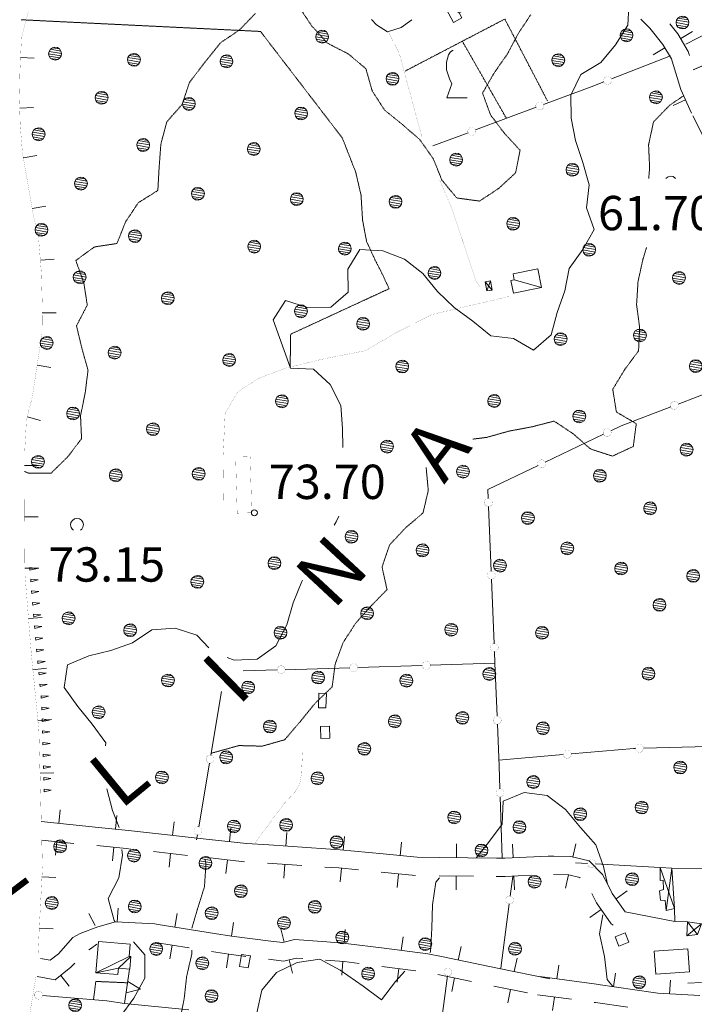
# Model space of a CAD drawing. Units: inches. Extents: x 1444800 to 1456565, y 4479307 to 4488127.
# Drawn here: x 1445571 to 1445866, y 4484628 to 4485059 of the extents above; entities that cross this region are included whole.
import ezdxf
from ezdxf.enums import TextEntityAlignment as Align

# ---------------------------------------------------------------- set-up
doc = ezdxf.new("R2010")
doc.units = ezdxf.units.IN
doc.header["$MEASUREMENT"] = 0
for name, pattern in [('DASHDOT', [1, 0.5, -0.25, 0, -0.25]), ('DASHED', [0.75, 0.5, -0.25]), ('HIDDEN', [0.375, 0.25, -0.125])]:
    doc.linetypes.add(name, pattern=pattern)
for name, color, linetype, lineweight in [('ALBERO', 7, 'Continuous', 0), ('CARRARECCIA', 7, 'Continuous', 0), ('CURVA_AUSILIARI', 7, 'Continuous', 0), ('CURVA_INTERM', 7, 'Continuous', 0), ('DIVIS_COLTU', 7, 'Continuous', 0), ('EDIFICIO', 7, 'Continuous', 0), ('MURO_A_CALCE', 7, 'Continuous', 0), ('MURO_SOSTEG', 7, 'Continuous', 0), ('OLEODOTTI', 7, 'Continuous', 0), ('PALUDE', 7, 'Continuous', 0), ('PUNTO_QUOTA', 7, 'Continuous', 0), ('QUOTA', 7, 'Continuous', 0), ('SENTIERO', 7, 'Continuous', 0), ('SOMM_SCARPAT', 7, 'Continuous', 0), ('STACCIONATA', 7, 'Continuous', 0), ('STRADA_1_CORSIA', 7, 'Continuous', 0), ('STRADE_SECOND', 7, 'Continuous', 0), ('TETTOIA', 7, 'Continuous', 0), ('TOPONOMAS', 7, 'Continuous', 0), ('VITE', 7, 'Continuous', 0)]:
    doc.layers.add(name, color=color, linetype=linetype, lineweight=lineweight)
doc.styles.add('ROMANT', font='ROMANT.shx', dxfattribs={"height": 0.2})
doc.styles.add('TEL', font='TEL.shx', dxfattribs={"height": 0.2})

# ---------------------------------------------------------------- blocks, each defined once
blk = doc.blocks.new('ALBERO')
at = {"layer": 'ALBERO', "color": 3, "linetype": 'Continuous'}
mesh = blk.add_polyface(dxfattribs=at)
corners = [(1.81, 2.05), (-1.24, 2.55), (2.46, 1.15), (-2.14, 1.95), (2.71, 0.1), (-2.74, 1), (2.51, -1), (-2.89, -0.05), (1.96, -1.9), (-2.64, -1.15), (1.06, -2.55), (-2.04, -2.05), (-0.04, -2.8), (-1.09, -2.6), (-0.19, 2.8), (0.91, 2.65)]
mesh.append_faces([[corners[k] for k in face] for face in [(1, 0, 15, 14), (10, 11, 13, 12)]], dxfattribs={"vtx0": -1, "color": 3})
mesh.append_faces([[corners[k] for k in face] for face in [(0, 1, 3, 2), (2, 3, 5, 4), (4, 5, 7, 6), (6, 7, 9, 8), (8, 9, 11, 10)]], dxfattribs={"vtx0": -1, "vtx2": -1, "color": 3})
blk = doc.blocks.new('VITE')
at = {"layer": 'VITE', "color": 3, "linetype": 'Continuous'}
blk.add_lwpolyline([(4.49, 0), (-4.49, 0), (-2.25, 6.07), (-3.26, 8.37), (-4.56, 12.24), (-4.67, 15.62), (-3.77, 18.76), (-2.87, 20.12), (-1.63, 20.83)], dxfattribs=at)
blk = doc.blocks.new('PUNTO')
at = {"layer": 'PUNTO_QUOTA', "color": 1, "linetype": 'Continuous'}
blk.add_circle((0, 0), 1.3, dxfattribs=at)

msp = doc.modelspace()

# ---------------------------------------------------------------- linework, layer by layer
at = {"layer": 'ALBERO', "color": 3, "linetype": 'Continuous'}
for points in [[(1445857.58, 4484989.55), (1445857.38, 4484989.82), (1445856.48, 4484990.42), (1445855.38, 4484990.57), (1445854.33, 4484990.32), (1445853.43, 4484989.72), (1445853.32, 4484989.55)], [(1445597.24, 4484835.88), (1445597.78, 4484836.27), (1445598.33, 4484837.17), (1445598.53, 4484838.27), (1445598.28, 4484839.32), (1445597.63, 4484840.22), (1445596.73, 4484840.82), (1445595.63, 4484840.97), (1445594.58, 4484840.72), (1445593.68, 4484840.12), (1445593.08, 4484839.17), (1445592.93, 4484838.12), (1445593.18, 4484837.02), (1445593.78, 4484836.12), (1445594.19, 4484835.88)]]:
    msp.add_lwpolyline(points, dxfattribs=at)
at = {"layer": 'CARRARECCIA', "color": 1, "linetype": 'Continuous', "const_width": 0.05}
for points in [[(1445731.37, 4485054.72), (1445736.67, 4485044.42), (1445746.69, 4485007.33)], [(1445754.39, 4484988.89), (1445759.65, 4484976.57), (1445770.36, 4484944.65), (1445772.09, 4484942.28)], [(1445673.29, 4484698.61), (1445686.11, 4484716.05), (1445691.31, 4484721.59), (1445693.09, 4484724.65), (1445693.86, 4484728.96), (1445694.43, 4484739.53)]]:
    msp.add_lwpolyline(points, dxfattribs=at)
at = {"layer": 'CURVA_AUSILIARI', "color": 30, "linetype": 'HIDDEN'}
for points in [[(1445839.39, 4485153.81), (1445839.32, 4485151.42), (1445838.45, 4485141.24), (1445837.26, 4485131.3), (1445838.64, 4485121.21), (1445844.05, 4485112.62), (1445848.55, 4485103.67), (1445851.59, 4485094.11), (1445860.52, 4485089.53), (1445870.27, 4485086.83), (1445876.99, 4485079.42), (1445880.32, 4485069.93), (1445879.88, 4485059.81), (1445879.64, 4485049.81), (1445874.43, 4485041.18), (1445865.21, 4485037.09)], [(1445692.75, 4485064.7), (1445698.48, 4485056.26), (1445705.32, 4485048.75), (1445714.28, 4485044.16), (1445722.08, 4485037.65), (1445724.82, 4485027.96), (1445730.26, 4485019.53), (1445738.05, 4485013.21), (1445745.75, 4485006.55), (1445751.56, 4484998.25), (1445755.34, 4484988.9), (1445761.84, 4484981.1), (1445771.79, 4484979.74), (1445780.18, 4484985.27), (1445787.6, 4484992.11), (1445789.53, 4485001.96), (1445782.67, 4485009.41), (1445776.61, 4485017.42), (1445773.11, 4485026.97), (1445778.16, 4485035.72), (1445783.93, 4485043.98), (1445788.68, 4485052.89), (1445794.23, 4485061.29)], [(1445572.68, 4484861.56), (1445574.34, 4484860.81), (1445584.39, 4484860.78), (1445591.61, 4484867.86), (1445597.7, 4484875.82), (1445597.24, 4484885.86), (1445599.28, 4484895.79), (1445600.53, 4484905.77), (1445597.82, 4484915.43), (1445595.48, 4484925.16), (1445600.2, 4484934.24), (1445598.65, 4484944.22), (1445595.16, 4484953.74), (1445603.31, 4484959.69), (1445613.2, 4484961.19), (1445616.93, 4484970.61), (1445622.5, 4484979), (1445631.07, 4484984.37), (1445631.63, 4484994.38), (1445632.39, 4485004.62), (1445635, 4485014.43), (1445641.7, 4485021.98), (1445644.85, 4485031.56), (1445650.96, 4485039.54), (1445658.51, 4485048.99), (1445666.82, 4485054.6), (1445673.75, 4485061.82)], [(1445861.13, 4485025.84), (1445854.86, 4485021.55), (1445847.89, 4485014.32), (1445845.75, 4485004.32), (1445846.2, 4484994.2), (1445845.79, 4484989.55)], [(1445844.86, 4484959.45), (1445843.3, 4484954.38), (1445841.13, 4484944.54), (1445840.5, 4484934.46), (1445841.83, 4484924.38), (1445841.37, 4484914.26), (1445835.36, 4484906.15), (1445830.08, 4484897.44), (1445831.66, 4484887.51), (1445840.38, 4484882.4), (1445839.04, 4484872.42), (1445829.93, 4484868.22), (1445820.33, 4484871.34), (1445812.82, 4484877.95), (1445804.43, 4484883.51), (1445794.7, 4484881.02), (1445784.74, 4484879.16), (1445774.97, 4484876.42), (1445768.9, 4484875.64)], [(1445748.43, 4484863.24), (1445749.39, 4484853.16), (1445747.05, 4484843.32), (1445739.36, 4484836.78), (1445732.44, 4484829.39), (1445729.14, 4484819.67), (1445731.34, 4484809.83), (1445724.31, 4484802.66), (1445717.6, 4484795.15), (1445712.12, 4484786.64), (1445708.64, 4484777.26), (1445707.31, 4484767.29)], [(1445707.31, 4484767.29), (1445700.04, 4484760.3), (1445693.68, 4484752.51), (1445686.52, 4484744.16), (1445676.7, 4484741.38), (1445666.55, 4484741.64), (1445654.38, 4484738.27)], [(1445651.77, 4484691.62), (1445652.12, 4484689.95), (1445651.46, 4484679.87), (1445648.41, 4484670.16), (1445645.96, 4484661.82)], [(1445645.87, 4484652.2), (1445645.93, 4484650.48), (1445643.68, 4484640.68), (1445642.55, 4484630.69), (1445640.58, 4484620.85), (1445637.12, 4484605.61)]]:
    msp.add_lwpolyline(points, dxfattribs=at)
at = {"layer": 'CURVA_INTERM', "color": 30, "linetype": 'Continuous'}
for points in [[(1445760.68, 4484933.15), (1445768.89, 4484927.16), (1445776.69, 4484920.81), (1445786.64, 4484919.59), (1445795.44, 4484914.57), (1445803.12, 4484921.19), (1445805.73, 4484931), (1445809.12, 4484940.44), (1445811.02, 4484950.26), (1445817.02, 4484958.58), (1445821.95, 4484967.3), (1445818.54, 4484976.77), (1445819.73, 4484986.8), (1445817.05, 4484996.6), (1445813.77, 4485006.19), (1445811.88, 4485016.05), (1445811.74, 4485026.07), (1445816.18, 4485035.03), (1445824.87, 4485040.31), (1445831.3, 4485048.11), (1445836.61, 4485056.61), (1445837.17, 4485064.85)], [(1445712.04, 4484872.02), (1445711.89, 4484880.36), (1445711.11, 4484890.42), (1445706.52, 4484899.49), (1445699.11, 4484906.27), (1445689.07, 4484906.7), (1445681.51, 4484927.86), (1445686.91, 4484936.28), (1445696.59, 4484933.15), (1445706.75, 4484933.36), (1445714.35, 4484939.88), (1445714.15, 4484949.9), (1445719.48, 4484958.54), (1445729.52, 4484958.04), (1445738.96, 4484954.34), (1445747.02, 4484948.05), (1445753.43, 4484940.2), (1445760.68, 4484933.15)], [(1445708.27, 4484838), (1445709.03, 4484839.49), (1445710.21, 4484841.92)], [(1445661.43, 4484780.09), (1445664.45, 4484778.92), (1445674.46, 4484779.45), (1445682.73, 4484785.29), (1445687.49, 4484794.37), (1445690.25, 4484804.08), (1445694.03, 4484813.41), (1445694.31, 4484814.03)], [(1445608.17, 4484741.53), (1445608.34, 4484742.9), (1445602.34, 4484750.94), (1445596, 4484758.78), (1445590.02, 4484766.96), (1445591.55, 4484776.91), (1445600.82, 4484780.85), (1445610.57, 4484783.14), (1445620.05, 4484786.58), (1445628.46, 4484792.2), (1445638.58, 4484792.99), (1445648.12, 4484789.92), (1445653.39, 4484784.34)], [(1445614.1, 4484705.86), (1445611.22, 4484713.2), (1445608.76, 4484722.69)], [(1445827.79, 4484681.04), (1445826.09, 4484688.76), (1445822.64, 4484698.18), (1445815.99, 4484705.82), (1445809.43, 4484713.65), (1445801.41, 4484719.74), (1445791.39, 4484721.18), (1445782.09, 4484717.33), (1445781.75, 4484707.21), (1445775.66, 4484699.22), (1445770.51, 4484692.74)], [(1445612.41, 4484664.57), (1445611.9, 4484665.12), (1445609.27, 4484674.79), (1445613.98, 4484683.75), (1445615.54, 4484693.71), (1445615.39, 4484696.19)], [(1445754.3, 4484683.77), (1445752.74, 4484681.95), (1445751.22, 4484671.93), (1445750.89, 4484661.79), (1445750.32, 4484651.31), (1445750.12, 4484651.18)], [(1445830.18, 4484636.27), (1445827.66, 4484639.38), (1445826.5, 4484649.42), (1445824.32, 4484659.31), (1445825.7, 4484667.59)], [(1445582.06, 4484561.17), (1445583.08, 4484563.81), (1445582.55, 4484573.84), (1445585.16, 4484583.57), (1445590.95, 4484591.77), (1445595.68, 4484600.74), (1445601.91, 4484608.64), (1445610.43, 4484613.95), (1445614.64, 4484623.02), (1445620.56, 4484631.11), (1445625.38, 4484639.97), (1445625.34, 4484650.13), (1445620.36, 4484655.78)], [(1445739.13, 4484642.97), (1445735.02, 4484638.46), (1445728.96, 4484630.45), (1445720.86, 4484636.38), (1445710.86, 4484643.42), (1445701.97, 4484648.19), (1445692.07, 4484646.73), (1445682.96, 4484642.43), (1445676.57, 4484634.64), (1445674.36, 4484624.72), (1445673.83, 4484614.64), (1445674.03, 4484604.62), (1445669.84, 4484595.4), (1445665.78, 4484586.05), (1445662.8, 4484576.49), (1445659.63, 4484566.9), (1445659.29, 4484556.79), (1445653.03, 4484548.98), (1445644.86, 4484543.04), (1445637.95, 4484535.77), (1445634.23, 4484526.39), (1445631.86, 4484516.56), (1445626.55, 4484511.41)]]:
    msp.add_lwpolyline(points, dxfattribs=at)
at = {"layer": 'DIVIS_COLTU', "color": 3, "linetype": 'HIDDEN'}
msp.add_line((1445764.27, 4485049.64), (1445783.57, 4485015.9), dxfattribs=at)
for points in [[(1445571.23, 4485059.03), (1445675.98, 4485053.92), (1445711.77, 4485007.33), (1445717.63, 4484992.37), (1445719.95, 4484982.37), (1445720.64, 4484971.31), (1445722.39, 4484962.06), (1445726.06, 4484954.09), (1445729.16, 4484948.07), (1445732.23, 4484941.42), (1445689.18, 4484921.52), (1445688.95, 4484907.18)], [(1445739.27, 4485036.6), (1445782.85, 4485059.34), (1445801.54, 4485023.51)], [(1445617.72, 4484637.91), (1445603.95, 4484638.5), (1445602.91, 4484630.5)]]:
    msp.add_lwpolyline(points, dxfattribs=at)
at = {"layer": 'EDIFICIO', "color": 2, "linetype": 'Continuous'}
for points in [[(1445701.32, 4484758.15), (1445701.48, 4484764.49), (1445704.79, 4484764.41), (1445704.63, 4484758.07)], [(1445706.17, 4484750.13), (1445706.32, 4484744.91), (1445702.34, 4484744.79), (1445702.18, 4484750)], [(1445831.07, 4484657.98), (1445835.44, 4484659.78), (1445837.11, 4484655.74), (1445832.73, 4484653.94)], [(1445671.55, 4484649.62), (1445670.63, 4484644.41), (1445666.76, 4484645.09), (1445667.69, 4484650.3)], [(1445862.96, 4484652.77), (1445863.67, 4484642.64), (1445848.91, 4484641.62), (1445848.2, 4484651.74)]]:
    msp.add_lwpolyline(points, close=True, dxfattribs=at)
at = {"layer": 'MURO_A_CALCE', "color": 7, "linetype": 'Continuous'}
msp.add_lwpolyline([(1445857.07, 4484670.42), (1445857.27, 4484664.68), (1445862.8, 4484664.5)], dxfattribs=at)
at = {"layer": 'MURO_SOSTEG', "color": 7, "linetype": 'Continuous'}
msp.add_lwpolyline([(1445608.74, 4484630.02), (1445616.48, 4484628.87), (1445618.71, 4484643.88)], dxfattribs=at)
at = {"layer": 'MURO_SOSTEG', "color": 4, "linetype": 'Continuous'}
msp.add_lwpolyline([(1445617.53, 4484635.97), (1445617.9, 4484638.44), (1445623.47, 4484635.09), (1445617.17, 4484633.49)], close=True, dxfattribs=at)
at = {"layer": 'OLEODOTTI', "color": 4, "linetype": 'Continuous'}
for p, q in [((1445774.3, 4484944.49), (1445777.26, 4484940.81)), ((1445776.62, 4484944.85), (1445774.93, 4484940.45)), ((1445850.75, 4484688.35), (1445857.07, 4484670.42)), ((1445855.85, 4484688), (1445853.5, 4484669.57)), ((1445868.96, 4484663.67), (1445862.53, 4484658.45)), ((1445862.8, 4484664.5), (1445867.18, 4484659.01))]:
    msp.add_line(p, q, dxfattribs=at)
at = {"layer": 'PALUDE', "color": 7, "linetype": 'DASHDOT', "const_width": 0.05}
msp.add_lwpolyline([(1445671.46, 4484867.96), (1445672.15, 4484843.44), (1445665.78, 4484843.27), (1445665.11, 4484867.79), (1445671.46, 4484867.96)], dxfattribs=at)
at = {"layer": 'SENTIERO', "color": 4, "linetype": 'DASHED', "const_width": 0.05}
msp.add_lwpolyline([(1445784.86, 4484938.09), (1445772.41, 4484935.11), (1445751.07, 4484930.17), (1445734.86, 4484921.94), (1445721.96, 4484914.32), (1445703.59, 4484910.74), (1445687.18, 4484906.75), (1445675.58, 4484902.43), (1445666.07, 4484896.43), (1445660.52, 4484886.93), (1445659.55, 4484867.37), (1445659.81, 4484848.9)], dxfattribs=at)
at = {"layer": 'SOMM_SCARPAT', "color": 30, "linetype": 'Continuous'}
for points in [[(1445575.12, 4484818.31), (1445578.23, 4484819.14), (1445575.03, 4484819.45), (1445575.12, 4484818.31)], [(1445575.54, 4484813.22), (1445578.66, 4484814.05), (1445575.45, 4484814.36), (1445575.54, 4484813.22)], [(1445575.96, 4484808.13), (1445579.08, 4484808.96), (1445575.87, 4484809.26), (1445575.96, 4484808.13)], [(1445576.38, 4484803.04), (1445579.5, 4484803.86), (1445576.29, 4484804.17), (1445576.38, 4484803.04)], [(1445576.81, 4484797.94), (1445579.92, 4484798.77), (1445576.71, 4484799.08), (1445576.81, 4484797.94)], [(1445577.23, 4484792.85), (1445580.34, 4484793.68), (1445577.13, 4484793.99), (1445577.23, 4484792.85)], [(1445577.65, 4484787.76), (1445580.76, 4484788.59), (1445577.55, 4484788.89), (1445577.65, 4484787.76)], [(1445578.13, 4484782.67), (1445581.23, 4484783.55), (1445578.02, 4484783.8), (1445578.13, 4484782.67)], [(1445578.63, 4484777.58), (1445581.73, 4484778.46), (1445578.52, 4484778.72), (1445578.63, 4484777.58)], [(1445579.12, 4484772.5), (1445582.23, 4484773.37), (1445579.02, 4484773.63), (1445579.12, 4484772.5)], [(1445579.61, 4484767.41), (1445582.71, 4484768.28), (1445579.5, 4484768.55), (1445579.61, 4484767.41)], [(1445580.09, 4484762.32), (1445583.19, 4484763.19), (1445579.98, 4484763.46), (1445580.09, 4484762.32)], [(1445580.34, 4484757.22), (1445583.48, 4484757.96), (1445580.28, 4484758.36), (1445580.34, 4484757.22)], [(1445580.54, 4484752.12), (1445583.7, 4484752.77), (1445580.51, 4484753.26), (1445580.54, 4484752.12)], [(1445580.67, 4484747.01), (1445583.82, 4484747.66), (1445580.64, 4484748.15), (1445580.67, 4484747.01)], [(1445580.79, 4484741.9), (1445583.95, 4484742.55), (1445580.77, 4484743.04), (1445580.79, 4484741.9)], [(1445580.92, 4484736.79), (1445584.08, 4484737.44), (1445580.89, 4484737.93), (1445580.92, 4484736.79)], [(1445581.05, 4484731.68), (1445584.2, 4484732.33), (1445581.02, 4484732.82), (1445581.05, 4484731.68)], [(1445581.17, 4484726.58), (1445584.33, 4484727.22), (1445581.15, 4484727.72), (1445581.17, 4484726.58)], [(1445581.3, 4484721.47), (1445584.46, 4484722.12), (1445581.27, 4484722.61), (1445581.3, 4484721.47)]]:
    msp.add_lwpolyline(points, dxfattribs=at)
at = {"layer": 'STACCIONATA', "color": 3, "linetype": 'Continuous'}
for p, q in [((1445872.28, 4485053.65), (1445862.06, 4485048.42)), ((1445855.3, 4485043.25), (1445829.49, 4485033.19)), ((1445796.52, 4485020.74), (1445770.05, 4485010.84)), ((1445766.78, 4485009.62), (1445751.34, 4485003.85)), ((1445858.69, 4484890.98), (1445885.09, 4484901.06)), ((1445800.54, 4484865.59), (1445826.04, 4484877.77)), ((1445776.89, 4484817.92), (1445775.77, 4484846.16)), ((1445778.14, 4484786.2), (1445777.03, 4484814.44)), ((1445683.27, 4484774.71), (1445668.43, 4484774.26)), ((1445715.01, 4484775.69), (1445686.76, 4484774.82)), ((1445746.74, 4484776.66), (1445718.5, 4484775.8)), ((1445778.48, 4484777.64), (1445750.23, 4484776.77)), ((1445658.93, 4484765.27), (1445654.23, 4484737.4)), ((1445843.51, 4484740.51), (1445871.76, 4484741.24)), ((1445780.24, 4484735.23), (1445808.39, 4484737.69)), ((1445653.65, 4484733.96), (1445648.95, 4484706.09)), ((1445781.77, 4484692.43), (1445780.82, 4484719.26)), ((1445648.36, 4484702.65), (1445648, 4484700.49)), ((1445819.05, 4484690.13), (1445813.77, 4484690.43)), ((1445850.75, 4484688.35), (1445822.53, 4484689.94)), ((1445855.85, 4484688), (1445879.44, 4484687.64)), ((1445785.2, 4484675.83), (1445786.33, 4484684.39)), ((1445781.05, 4484644.35), (1445784.74, 4484672.37)), ((1445835.56, 4484668.89), (1445857.27, 4484664.68)), ((1445753.99, 4484612.88), (1445757.76, 4484640.89)), ((1445577.1, 4484632.65), (1445576.92, 4484632.66)), ((1445608.74, 4484630.02), (1445580.58, 4484632.36)), ((1445616.48, 4484628.87), (1445644.61, 4484626.15))]:
    msp.add_line(p, q, dxfattribs=at)
at = {"layer": 'STACCIONATA', "color": 3, "linetype": 'Continuous', "const_width": 0.05}
for points in [[(1445829.61, 4485032.56, 1), (1445826.11, 4485032.56, 1)], [(1445799.91, 4485021.35, 1), (1445796.41, 4485021.35, 1)], [(1445770.17, 4485010.23, 1), (1445766.67, 4485010.23, 1)], [(1445858.81, 4484890.36, 1), (1445855.31, 4484890.36, 1)], [(1445829.37, 4484878.52, 1), (1445825.87, 4484878.52, 1)], [(1445800.72, 4484864.84, 1), (1445797.22, 4484864.84, 1)], [(1445777.46, 4484847.91, 1), (1445773.96, 4484847.91, 1)], [(1445778.71, 4484816.18, 1), (1445775.21, 4484816.18, 1)], [(1445779.96, 4484784.46, 1), (1445776.46, 4484784.46, 1)], [(1445750.24, 4484776.72, 1), (1445746.74, 4484776.72, 1)], [(1445686.77, 4484774.77, 1), (1445683.27, 4484774.77, 1)], [(1445718.5, 4484775.74, 1), (1445715, 4484775.74, 1)], [(1445781.26, 4484752.73, 1), (1445777.76, 4484752.73, 1)], [(1445811.88, 4484737.84, 1), (1445808.38, 4484737.84, 1)], [(1445843.52, 4484740.46, 1), (1445840.02, 4484740.46, 1)], [(1445655.68, 4484735.68, 1), (1445652.18, 4484735.68, 1)], [(1445782.51, 4484721.01, 1), (1445779.01, 4484721.01, 1)], [(1445650.4, 4484704.37, 1), (1445646.9, 4484704.37, 1)], [(1445822.54, 4484690.04, 1), (1445819.04, 4484690.04, 1)], [(1445786.72, 4484674.1, 1), (1445783.22, 4484674.1, 1)], [(1445759.74, 4484642.62, 1), (1445756.24, 4484642.62, 1)], [(1445580.59, 4484632.5, 1), (1445577.09, 4484632.5, 1)]]:
    msp.add_lwpolyline(points, format="xyb", close=True, dxfattribs=at)
at = {"layer": 'STACCIONATA', "color": 3, "linetype": 'Continuous'}
for points in [[(1445826.23, 4485031.93), (1445820.67, 4485029.76), (1445799.79, 4485021.96)], [(1445829.19, 4484879.27), (1445833.77, 4484881.46), (1445855.43, 4484889.73)], [(1445775.64, 4484849.65), (1445775.48, 4484853.62), (1445797.39, 4484864.09)], [(1445779.44, 4484754.48), (1445778.48, 4484777.64), (1445778.28, 4484782.71)], [(1445780.7, 4484722.75), (1445780.34, 4484732.81), (1445779.59, 4484750.99)], [(1445811.87, 4484738), (1445839.36, 4484740.4), (1445840.02, 4484740.42)]]:
    msp.add_lwpolyline(points, dxfattribs=at)
at = {"layer": 'STRADA_1_CORSIA', "color": 7, "linetype": 'Continuous'}
for p, q in [((1445571.02, 4485042.5), (1445577.02, 4485042.23)), ((1445570.64, 4485020.4), (1445576.64, 4485020.59)), ((1445572.22, 4484998.68), (1445578.13, 4484999.73)), ((1445576.1, 4484976.53), (1445582.02, 4484977.58)), ((1445579.67, 4484953.89), (1445585.66, 4484954.37)), ((1445580.51, 4484930.94), (1445586.52, 4484930.88)), ((1445578.27, 4484907.92), (1445584.21, 4484907.02)), ((1445573.89, 4484885.35), (1445579.71, 4484883.85)), ((1445572.79, 4484864.17), (1445578.8, 4484864.17)), ((1445572.75, 4484841.68), (1445578.76, 4484841.68)), ((1445572.93, 4484819.23), (1445578.94, 4484819.27)), ((1445574.49, 4484797.14), (1445580.48, 4484797.63)), ((1445576.42, 4484774.83), (1445582.4, 4484775.43)), ((1445578.64, 4484752.44), (1445584.62, 4484753.03)), ((1445579.53, 4484729.59), (1445585.54, 4484729.76)), ((1445580.39, 4484684.22), (1445586.4, 4484683.9)), ((1445579.2, 4484661.77), (1445585.21, 4484661.49))]:
    msp.add_line(p, q, dxfattribs=at)
at = {"layer": 'STRADA_1_CORSIA', "color": 1, "linetype": 'Continuous', "const_width": 0.05}
for points in [[(1445580.08, 4484708.37), (1445579.76, 4484720.94), (1445579.02, 4484748.58), (1445575.68, 4484782.3), (1445572.95, 4484816.39), (1445572.75, 4484841.45), (1445572.8, 4484869.57), (1445573.61, 4484884.25), (1445576.14, 4484894.03), (1445580.4, 4484921.84), (1445580.54, 4484933.84), (1445580.13, 4484948.12), (1445578.9, 4484963.52), (1445576.72, 4484972.99), (1445571.83, 4485000.9), (1445570.85, 4485013.38), (1445570.49, 4485025.01), (1445570.75, 4485036.63), (1445571.43, 4485051.3), (1445575.19, 4485065.37)], [(1445578.6, 4484649.17), (1445579.2, 4484661.77), (1445580.6, 4484688.15), (1445580.29, 4484700.3)], [(1445569.89, 4484563.48), (1445571.72, 4484570.44), (1445574.03, 4484609.19), (1445574.7, 4484622.2), (1445577.76, 4484640.68)]]:
    msp.add_lwpolyline(points, dxfattribs=at)
at = {"layer": 'STRADE_SECOND', "color": 7, "linetype": 'Continuous'}
for p, q in [((1445864.95, 4485053.83), (1445859.79, 4485050.77)), ((1445852.9, 4485046.7), (1445847.73, 4485043.66)), ((1445861.94, 4485024.01), (1445856.45, 4485021.59)), ((1445876.34, 4484994.65), (1445865.12, 4485016.98)), ((1445587.71, 4484707.59), (1445588.32, 4484713.56)), ((1445612.6, 4484705.1), (1445613.2, 4484711.07)), ((1445580.08, 4484708.37), (1445605.13, 4484705.86)), ((1445637.5, 4484702.4), (1445638.17, 4484708.36)), ((1445662.36, 4484699.65), (1445663.03, 4484705.61)), ((1445630.05, 4484703.24), (1445654.9, 4484700.49)), ((1445687.11, 4484697.67), (1445687.52, 4484703.66)), ((1445712.19, 4484695.96), (1445712.79, 4484701.93)), ((1445580.29, 4484700.3), (1445594.37, 4484698.88)), ((1445586.31, 4484693.66), (1445586.91, 4484699.63)), ((1445611.2, 4484691.17), (1445611.8, 4484697.14)), ((1445679.63, 4484698.18), (1445704.58, 4484696.52)), ((1445737.08, 4484693.49), (1445737.68, 4484699.46)), ((1445761.69, 4484692.6), (1445761.76, 4484698.6)), ((1445786.49, 4484692.57), (1445786.23, 4484698.56)), ((1445812.55, 4484692.9), (1445813.9, 4484698.74)), ((1445629.17, 4484695.27), (1445644.07, 4484693.62)), ((1445635.96, 4484688.48), (1445636.62, 4484694.45)), ((1445654.03, 4484692.52), (1445668.93, 4484690.87)), ((1445754.2, 4484692.68), (1445779.2, 4484692.45)), ((1445660.82, 4484685.74), (1445661.48, 4484691.7)), ((1445679.09, 4484690.19), (1445694.05, 4484689.19)), ((1445686.18, 4484683.7), (1445686.58, 4484689.69)), ((1445710.81, 4484682.02), (1445711.4, 4484687.99)), ((1445728.83, 4484686.27), (1445743.75, 4484684.8)), ((1445735.7, 4484679.56), (1445736.29, 4484685.53)), ((1445754.13, 4484684.67), (1445769.12, 4484684.54)), ((1445761.57, 4484678.6), (1445761.62, 4484684.6)), ((1445787.1, 4484678.58), (1445786.84, 4484684.58)), ((1445809.4, 4484679.26), (1445810.75, 4484685.1)), ((1445831.51, 4484674.59), (1445836.41, 4484678.05)), ((1445613.3, 4484664.58), (1445613.66, 4484670.57)), ((1445603.71, 4484662.98), (1445600.86, 4484668.26)), ((1445638.57, 4484662.23), (1445639.52, 4484668.15)), ((1445820.09, 4484666.49), (1445824.98, 4484669.96)), ((1445597.11, 4484659.41), (1445604.85, 4484662.42)), ((1445631.17, 4484663.41), (1445655.86, 4484659.5)), ((1445663.27, 4484658.31), (1445664.22, 4484664.23)), ((1445686.4, 4484655.66), (1445684.88, 4484661.46)), ((1445712.54, 4484655.18), (1445713, 4484661.16)), ((1445737.56, 4484652.05), (1445738.32, 4484658)), ((1445629.91, 4484655.5), (1445644.72, 4484653.15)), ((1445636.38, 4484648.4), (1445637.32, 4484654.32)), ((1445762.5, 4484647.84), (1445763.72, 4484653.72)), ((1445661.08, 4484644.48), (1445662.02, 4484650.41)), ((1445755.16, 4484649.36), (1445779.65, 4484644.34)), ((1445689.98, 4484642.12), (1445688.45, 4484647.92)), ((1445711.49, 4484641.22), (1445711.94, 4484647.2)), ((1445729.12, 4484645.05), (1445743.99, 4484643.17)), ((1445787, 4484642.82), (1445788.22, 4484648.7)), ((1445805.63, 4484639.6), (1445806.44, 4484645.54)), ((1445592.32, 4484636.46), (1445588.59, 4484641.16)), ((1445735.8, 4484638.16), (1445736.55, 4484644.11)), ((1445753.55, 4484641.51), (1445768.23, 4484638.5)), ((1445779.66, 4484644.34), (1445802.48, 4484639.66)), ((1445798.2, 4484640.6), (1445822.98, 4484637.28)), ((1445830.45, 4484636.2), (1445831.32, 4484642.14)), ((1445759.69, 4484634.13), (1445760.9, 4484640.01)), ((1445778.05, 4484636.49), (1445792.73, 4484633.48)), ((1445854.92, 4484633.1), (1445855.3, 4484639.09)), ((1445868.85, 4484638.09), (1445862.86, 4484637.74)), ((1445784.19, 4484629.11), (1445785.4, 4484634.98)), ((1445797.14, 4484632.67), (1445812, 4484630.68)), ((1445803.77, 4484625.72), (1445804.57, 4484631.67))]:
    msp.add_line(p, q, dxfattribs=at)
for points in [[(1445724.54, 4485059.15), (1445726.79, 4485056.86), (1445731.53, 4485053.78), (1445737.48, 4485055.6), (1445742.21, 4485058.99)], [(1445856.04, 4485040.93), (1445855.73, 4485041.89), (1445851.96, 4485048.27), (1445846.33, 4485055.31), (1445842.34, 4485059.33)], [(1445863.67, 4485043.35), (1445863.09, 4485045.18), (1445858.57, 4485052.83), (1445855.03, 4485057.26)], [(1445864.52, 4485018.16), (1445859.91, 4485028.57), (1445856.03, 4485040.93)], [(1445605.14, 4484705.85), (1445618.17, 4484704.55), (1445630.04, 4484703.24)], [(1445654.91, 4484700.49), (1445669.82, 4484698.84), (1445679.62, 4484698.18)], [(1445604.34, 4484697.88), (1445617.33, 4484696.58), (1445619.21, 4484696.37)], [(1445704.58, 4484696.51), (1445710.86, 4484696.1), (1445729.6, 4484694.24)], [(1445729.61, 4484694.24), (1445744.52, 4484692.77), (1445754.19, 4484692.68)], [(1445779.2, 4484692.45), (1445782.93, 4484692.42), (1445801.77, 4484693.25), (1445804.22, 4484693.21)], [(1445804.23, 4484693.21), (1445811.79, 4484693.08), (1445819.69, 4484691.26), (1445825.62, 4484685.32), (1445828.03, 4484680.54)], [(1445704.06, 4484688.52), (1445710.2, 4484688.11), (1445718.86, 4484687.26)], [(1445779.14, 4484684.44), (1445783.07, 4484684.41), (1445794.33, 4484684.9)], [(1445804.09, 4484685.2), (1445810.81, 4484685.09), (1445815.65, 4484683.97), (1445815.76, 4484683.85)], [(1445828.04, 4484680.53), (1445829.83, 4484676.98), (1445835.56, 4484668.89)], [(1445820.89, 4484676.93), (1445822.94, 4484672.84), (1445829.39, 4484663.74), (1445830.22, 4484663.09)], [(1445604.75, 4484662.37), (1445612.48, 4484664.63), (1445629.7, 4484663.64), (1445631.16, 4484663.41)], [(1445579.72, 4484648.53), (1445583.99, 4484647.74), (1445587.54, 4484650.56), (1445593.85, 4484657.64), (1445597.1, 4484659.41)], [(1445655.86, 4484659.49), (1445663.27, 4484658.32), (1445680.51, 4484656.13)], [(1445600.93, 4484652.37), (1445601.54, 4484652.7), (1445604.45, 4484654.84)], [(1445680.52, 4484656.13), (1445685.68, 4484655.48), (1445690.8, 4484656.83), (1445705.05, 4484655.76)], [(1445705.06, 4484655.75), (1445713.31, 4484655.13), (1445730.11, 4484653)], [(1445654.61, 4484651.58), (1445662.14, 4484650.39), (1445669.57, 4484649.44)], [(1445730.12, 4484653), (1445749.15, 4484650.59), (1445755.15, 4484649.36)], [(1445578.25, 4484640.66), (1445586.11, 4484639.19), (1445593.06, 4484644.71), (1445594.7, 4484646.55)], [(1445679.52, 4484648.18), (1445686.22, 4484647.33), (1445691.54, 4484648.74), (1445694.47, 4484648.52)], [(1445704.46, 4484647.76), (1445712.51, 4484647.16), (1445719.17, 4484646.31)], [(1445823, 4484637.28), (1445823.68, 4484637.19), (1445847.77, 4484633.72)], [(1445847.79, 4484633.72), (1445849.81, 4484633.42), (1445868.23, 4484632.3)], [(1445821.92, 4484629.35), (1445822.56, 4484629.26), (1445836.73, 4484627.22)]]:
    msp.add_lwpolyline(points, dxfattribs=at)
at = {"layer": 'TETTOIA', "color": 1, "linetype": 'Continuous'}
for points in [[(1445776.62, 4484944.85), (1445777.26, 4484940.81), (1445774.93, 4484940.45), (1445774.3, 4484944.49), (1445776.62, 4484944.85)], [(1445855.85, 4484688), (1445857.07, 4484670.42), (1445853.5, 4484669.57), (1445853.04, 4484673.94), (1445850.94, 4484673.99), (1445850.52, 4484678.1), (1445852.23, 4484678.7), (1445852.11, 4484682.82), (1445850.79, 4484682.65), (1445850.75, 4484688.35), (1445855.85, 4484688)], [(1445862.8, 4484664.5), (1445868.96, 4484663.67), (1445867.18, 4484659.01), (1445862.53, 4484658.45), (1445862.8, 4484664.5)]]:
    msp.add_lwpolyline(points, dxfattribs=at)

# ---------------------------------------------------------------- block references
at = {"layer": 'ALBERO', "color": 3, "linetype": 'Continuous'}
for p in [(1445860.65, 4485057.81), (1445703.02, 4485051.63), (1445836.22, 4485052.21), (1445586.2, 4485044.21), (1445620.71, 4485041.49), (1445661.16, 4485040.85), (1445806.34, 4485041.3), (1445733.82, 4485033.18), (1445606.61, 4485024.91), (1445849.07, 4485025.09), (1445644.74, 4485022.21), (1445693.86, 4485018.04), (1445579, 4485008.93), (1445624.78, 4485004.24), (1445673.11, 4485002.5), (1445761.64, 4484997.86), (1445812.52, 4484993.44), (1445597.52, 4484987.37), (1445648.7, 4484982.92), (1445691.95, 4484980.61), (1445735.13, 4484979.41), (1445786.64, 4484969.82), (1445580.26, 4484967.18), (1445621.15, 4484964.39), (1445673.34, 4484959.79), (1445712.95, 4484958.95), (1445819.87, 4484958.44), (1445752.18, 4484948.3), (1445596.98, 4484946.42), (1445859.16, 4484946.13), (1445635.5, 4484937.27), (1445693.76, 4484931.53), (1445720.96, 4484926.1), (1445582.55, 4484917.69), (1445807.39, 4484919.36), (1445842.08, 4484920.98), (1445612.27, 4484913.43), (1445662.34, 4484910.26), (1445738.08, 4484907.38), (1445866.5, 4484907.57), (1445685.43, 4484892.17), (1445778.25, 4484892.33), (1445594.08, 4484886.89), (1445815.56, 4484885.57), (1445629.05, 4484879.97), (1445731.43, 4484872.37), (1445862.48, 4484871.01), (1445578.74, 4484865.68), (1445764.65, 4484861.42), (1445612.75, 4484859.84), (1445649.04, 4484860.44), (1445824.52, 4484859.63), (1445846.53, 4484845.37), (1445793.07, 4484841.09), (1445715.89, 4484832.95), (1445746.98, 4484826.99), (1445810.28, 4484827.86), (1445682.16, 4484821.42), (1445780.86, 4484820.32), (1445833.84, 4484819.07), (1445865.34, 4484815.84), (1445648.46, 4484813.21), (1445850.61, 4484803.14), (1445592.14, 4484797.26), (1445722.7, 4484799.51), (1445619.04, 4484792.08), (1445684.85, 4484790.96), (1445759.55, 4484792.27), (1445799.24, 4484790.97), (1445701.27, 4484771.38), (1445776.19, 4484772.92), (1445845.76, 4484773.06), (1445635.59, 4484770.08), (1445670.7, 4484767.06), (1445739.89, 4484770.02), (1445605.27, 4484756.18), (1445764.37, 4484753.73), (1445680.18, 4484749.94), (1445734.8, 4484752.24), (1445799.59, 4484749.18), (1445661.09, 4484736.47), (1445721.48, 4484740.18), (1445859.7, 4484732.04), (1445632.96, 4484727.71), (1445700.98, 4484727.31), (1445795.44, 4484725.69), (1445815.95, 4484711.63), (1445842.82, 4484714.54), (1445664.46, 4484706.29), (1445687.27, 4484706.94), (1445760.86, 4484710.19), (1445789.36, 4484705.98), (1445709.32, 4484699.4), (1445588.41, 4484697.55), (1445620.71, 4484693.5), (1445772.75, 4484695.77), (1445651.98, 4484690.3), (1445796.01, 4484682.06), (1445838.61, 4484683.18), (1445667.48, 4484677.96), (1445584.74, 4484672.78), (1445621.09, 4484671.3), (1445654.72, 4484668.34), (1445699.82, 4484671.1), (1445686.35, 4484664.05), (1445711.88, 4484657.73), (1445748.19, 4484654.8), (1445630.43, 4484652.68), (1445787.43, 4484652.8), (1445650.64, 4484646.41), (1445723.14, 4484641.92), (1445841.75, 4484638.13), (1445654.66, 4484632.09), (1445594.98, 4484628.11)]:
    msp.add_blockref('ALBERO', p, dxfattribs=at)
at = {"layer": 'PUNTO_QUOTA', "color": 1, "linetype": 'Continuous'}
msp.add_blockref('PUNTO', (1445673.3, 4484843.44), dxfattribs=at)
at = {"layer": 'VITE', "color": 3, "linetype": 'Continuous'}
msp.add_blockref('VITE', (1445761.95, 4485024.89), dxfattribs=at)

# ---------------------------------------------------------------- texts
at = {"layer": 'QUOTA', "color": 7, "linetype": 'Continuous', "style": 'ROMANT'}
for s, p in [('61.70', (1445823.63, 4484982)), ('73.70', (1445679.64, 4484864.47)), ('73.15', (1445583.14, 4484828.33))]:
    msp.add_text(s, height=15, dxfattribs=at).set_placement(p, align=Align.TOP_LEFT)
at = {"layer": 'TOPONOMAS', "color": 1, "linetype": 'Continuous', "style": 'TEL'}
for s, rotation, p in [('A', 52.1013, (1445762.64, 4484863.8)), ('N', 47.0344, (1445716.06, 4484809.44)), ('I', 44.5009, (1445669.66, 4484761.98)), ('L', 39.434, (1445621.77, 4484719.02)), ('L', 36.9005, (1445568.17, 4484676.86))]:
    msp.add_text(s, height=25, rotation=rotation, dxfattribs=at).set_placement(p, align=Align.CENTER)

# ---------------------------------------------------------------- meshes
at = {"layer": 'EDIFICIO', "color": 2, "linetype": 'Continuous'}
mesh = msp.add_polyface(dxfattribs=at)
corners = [(1445769.43, 4485065.55), (1445763.82, 4485069.39), (1445762.93, 4485062.02), (1445755.44, 4485067.04), (1445760.39, 4485057.87), (1445764.1, 4485059.87), (1445766.55, 4485070.87), (1445762.92, 4485071.07)]
mesh.append_faces([[corners[k] for k in face] for face in [(1, 0, 6, 6), (2, 3, 4, 5), (3, 1, 7, 7)]], dxfattribs={"vtx0": -1, "color": 2})
mesh.append_faces([[corners[k] for k in face] for face in [(0, 1, 3, 2)]], dxfattribs={"vtx0": -1, "vtx1": -1, "vtx2": -1, "color": 2})
mesh = msp.add_polyface(dxfattribs=at)
corners = [(1445798.96, 4484941.95), (1445787.01, 4484945.24), (1445785.54, 4484944.95), (1445786.65, 4484939.46), (1445797.3, 4484950.15), (1445786.46, 4484947.96)]
mesh.append_faces([[corners[k] for k in face] for face in [(0, 1, 2, 3), (1, 0, 4, 5)]], dxfattribs={"vtx0": -1, "color": 2})
mesh = msp.add_polyface(dxfattribs=at)
corners = [(1445618.55, 4484649.42), (1445603.91, 4484642.32), (1445613.79, 4484644.35), (1445619.24, 4484649.37), (1445613.55, 4484641.51), (1445618.78, 4484643.93), (1445619.02, 4484654.78), (1445605.08, 4484655.98)]
mesh.append_faces([[corners[k] for k in face] for face in [(1, 0, 6, 7), (2, 1, 4, 4), (3, 2, 5, 5)]], dxfattribs={"vtx0": -1, "color": 2})
mesh.append_faces([[corners[k] for k in face] for face in [(0, 1, 2, 3)]], dxfattribs={"vtx0": -1, "vtx1": -1, "vtx2": -1, "color": 2})

doc.saveas('drawing.dxf')
